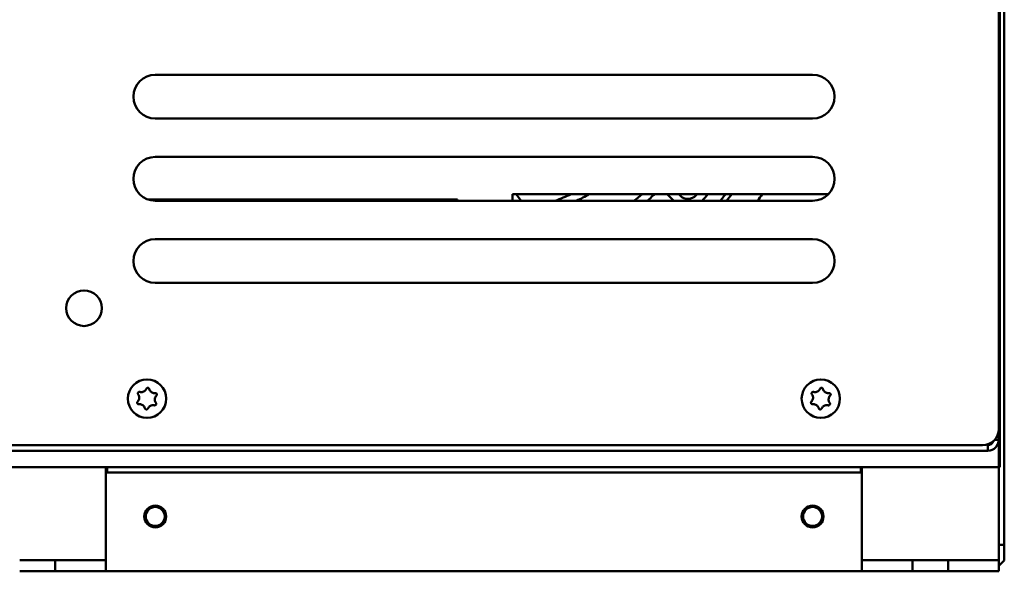
# Model space of a CAD drawing. Units: millimetres. Extents: x 0 to 1782, y 0 to 1260.
# Drawn here: x 187 to 367, y 789 to 890 of the extents above; entities that cross this region are included whole.
import ezdxf

# ---------------------------------------------------------------- set-up
doc = ezdxf.new("R2010")
doc.units = ezdxf.units.MM
doc.header["$LTSCALE"] = 3
doc.layers.add('Sichtbar (ISO)', color=7, linetype='Continuous', lineweight=50)

msp = doc.modelspace()

# ---------------------------------------------------------------- linework, layer by layer
at = {"layer": 'Sichtbar (ISO)'}
for p, q in [((366.127, 990.923), (366.127, 814.923)), ((366.327, 904.628), (366.327, 807.923)), ((367.127, 893.133), (367.127, 795.733)), ((212.127, 879.52), (332.127, 879.52)), ((332.127, 871.52), (212.127, 871.52)), ((212.127, 864.52), (332.127, 864.52)), ((277.327, 856.52), (277.327, 857.723)), ((277.327, 857.723), (334.986, 857.723)), ((278.033, 857.723), (278.907, 856.52)), ((305.836, 857.453), (306.769, 856.52)), ((307.959, 857.451), (307.687, 857.723)), ((210.87, 856.723), (267.327, 856.723)), ((332.127, 856.52), (212.127, 856.52)), ((215.869, 856.52), (216.173, 856.723)), ((221.581, 856.723), (221.277, 856.52)), ((237.485, 856.52), (237.687, 856.723)), ((265.494, 856.723), (265.346, 856.52)), ((267.327, 856.723), (267.327, 856.52)), ((212.127, 849.52), (332.127, 849.52)), ((332.127, 841.52), (212.127, 841.52)), ((366.127, 812.923), (366.127, 814.923)), ((365.363, 812.923), (366.127, 812.923)), ((366.127, 812.923), (366.127, 795.733)), ((364.127, 810.923), (180.127, 810.923)), ((363.127, 811.923), (181.127, 811.923)), ((364.127, 810.923), (364.127, 812.094)), ((178.327, 807.923), (366.327, 807.923)), ((203.127, 805.333), (203.127, 807.923)), ((203.327, 807.923), (203.327, 806.933)), ((340.927, 806.933), (340.927, 807.923)), ((341.127, 807.923), (341.127, 805.333)), ((203.327, 806.933), (203.127, 806.933)), ((203.127, 805.333), (203.127, 792.533)), ((340.927, 806.933), (203.327, 806.933)), ((341.127, 806.933), (340.927, 806.933)), ((341.127, 792.533), (341.127, 805.333)), ((366.127, 794.001), (366.127, 795.733)), ((367.127, 795.733), (367.127, 793.733)), ((366.127, 794.001), (366.127, 792.533)), ((366.127, 793.733), (367.127, 793.733)), ((367.127, 793.733), (367.127, 790.903)), ((187.377, 790.933), (193.877, 790.933)), ((193.877, 790.933), (197.877, 790.933)), ((193.877, 790.933), (193.877, 788.933)), ((197.877, 790.933), (199.127, 790.933)), ((199.127, 790.933), (203.127, 790.933)), ((203.127, 790.933), (203.127, 792.533)), ((203.127, 788.933), (203.127, 790.933)), ((341.127, 790.933), (341.127, 792.533)), ((341.127, 790.933), (345.127, 790.933)), ((341.127, 790.933), (341.127, 788.933)), ((345.127, 790.933), (346.377, 790.933)), ((346.377, 790.933), (350.377, 790.933)), ((350.377, 788.933), (350.377, 790.933)), ((350.377, 790.933), (356.877, 790.933)), ((356.877, 790.933), (360.877, 790.933)), ((356.877, 790.933), (356.877, 788.933)), ((360.877, 790.933), (362.127, 790.933)), ((362.127, 790.933), (366.127, 790.933)), ((366.127, 790.933), (366.127, 792.533)), ((366.127, 788.933), (366.127, 790.933)), ((367.127, 790.903), (366.127, 789.918)), ((193.877, 788.933), (187.377, 788.933)), ((197.877, 788.933), (193.877, 788.933)), ((197.877, 788.933), (199.127, 788.933)), ((203.127, 788.933), (199.127, 788.933)), ((341.127, 788.933), (203.127, 788.933)), ((345.127, 788.933), (341.127, 788.933)), ((345.127, 788.933), (346.377, 788.933)), ((350.377, 788.933), (346.377, 788.933)), ((356.877, 788.933), (350.377, 788.933)), ((360.877, 788.933), (356.877, 788.933)), ((360.877, 788.933), (362.127, 788.933)), ((366.127, 788.933), (362.127, 788.933))]:
    msp.add_line(p, q, dxfattribs=at)
for centre, radius in [((199.127, 836.923), 3.25), ((210.627, 820.423), 3.5), ((333.627, 820.423), 3.5), ((212.127, 798.933), 2), ((212.127, 798.933), 1.737), ((332.127, 798.933), 2), ((332.127, 798.933), 1.737)]:
    msp.add_circle(centre, radius, dxfattribs=at)
for centre, radius, start, end in [((212.127, 875.52), 4, 90, 270), ((332.127, 875.52), 4, 270, 90), ((212.127, 860.52), 4, 90, 270), ((332.127, 860.52), 4, 270, 90), ((272.127, 892.223), 38, 290.02507, 294.78398), ((272.127, 892.223), 39.5, 295.32928, 299.14174), ((272.127, 892.223), 45, 307.49638, 309.94451), ((272.127, 892.223), 46.5, 309.8434, 311.74953), ((304.422, 856.039), 2, 122.64546, 131.74953), ((304.422, 856.039), 2, 45, 57.35454), ((309.373, 858.866), 2, 225, 318.15286), ((272.127, 892.223), 52, 318.15286, 318.43559), ((272.127, 892.223), 53.5, 318.13799, 319.84483), ((272.127, 892.223), 56.9, 321.13683, 322.67562), ((272.127, 892.223), 61.4, 324.44557, 325.81345), ((272.127, 892.223), 61.4, 215.32235, 215.55443), ((272.127, 892.223), 56.9, 218.60161, 218.86317), ((272.127, 892.223), 53.5, 221.57129, 221.86201), ((272.127, 892.223), 46.5, 229.76848, 230.1566), ((272.127, 892.223), 45, 232.0818, 232.50362), ((272.127, 892.223), 39.5, 243.99218, 244.67072), ((272.127, 892.223), 38, 249.10097, 249.97493), ((272.127, 892.223), 56, 320.39086, 321.37853), ((212.127, 845.52), 4, 90, 270), ((332.127, 845.52), 4, 270, 90), ((209.56, 822.609), 1.007, 278.80833, 313.23001), ((211.986, 822.44), 1.007, 218.80833, 253.23001), ((332.56, 822.609), 1.007, 278.80833, 313.23001), ((334.986, 822.44), 1.007, 218.80833, 253.23001), ((208.2, 820.592), 1.007, 338.80833, 13.23001), ((213.053, 820.254), 1.007, 158.80833, 193.23001), ((331.2, 820.592), 1.007, 338.80833, 13.23001), ((336.053, 820.254), 1.007, 158.80833, 193.23001), ((209.267, 818.406), 1.007, 38.80833, 73.23001), ((211.694, 818.237), 1.007, 98.80833, 133.23001), ((332.267, 818.406), 1.007, 38.80833, 73.23001), ((334.694, 818.237), 1.007, 98.80833, 133.23001), ((363.127, 814.923), 3, 270, 0), ((364.127, 812.923), 2, 270, 0), ((364.127, 812.923), 1, 270, 344.43464)]:
    msp.add_arc(centre, radius, start, end, dxfattribs=at)
for points, knots in [([(315.879, 857.269), (315.93, 857.333), (315.977, 857.393), (316.103, 857.551), (316.176, 857.644), (316.229, 857.712), (316.233, 857.717), (316.237, 857.723)], [0.31836496, 0.31836496, 0.31836496, 0.31836496, 0.346637559, 0.346637559, 0.40306845, 0.40306845, 0.408508855, 0.408508855, 0.408508855, 0.408508855]), ([(228.817, 856.723), (228.855, 856.677), (228.893, 856.631), (228.948, 856.564), (228.966, 856.542), (228.984, 856.52)], [1.131619739, 1.131619739, 1.131619739, 1.131619739, 1.149112437, 1.149112437, 1.157506942, 1.157506942, 1.157506942, 1.157506942]), ([(208.999, 821.205), (208.982, 821.228), (208.969, 821.252), (208.948, 821.308), (208.942, 821.34), (208.942, 821.406), (208.948, 821.44), (208.973, 821.504), (208.991, 821.534), (209.039, 821.586), (209.069, 821.607), (209.128, 821.635), (209.156, 821.643), (209.203, 821.648), (209.22, 821.649), (209.255, 821.646), (209.273, 821.643), (209.291, 821.638)], [0.007287716, 0.007287716, 0.007287716, 0.007287716, 0.015737746, 0.015737746, 0.02549395, 0.02549395, 0.035664038, 0.035664038, 0.046108131, 0.046108131, 0.056915562, 0.056915562, 0.065802195, 0.065802195, 0.071046711, 0.071046711, 0.076535139, 0.076535139, 0.076535139, 0.076535139]), ([(209.291, 821.638), (209.378, 821.614), (209.469, 821.601), (209.612, 821.601), (209.664, 821.605), (209.714, 821.613)], [0.003816403, 0.003816403, 0.003816403, 0.003816403, 0.03146376, 0.03146376, 0.046871985, 0.046871985, 0.046871985, 0.046871985]), ([(210.25, 821.875), (210.303, 821.925), (210.351, 821.98), (210.431, 822.099), (210.464, 822.16), (210.491, 822.224)], [0.107623906, 0.107623906, 0.107623906, 0.107623906, 0.129640629, 0.129640629, 0.15066373, 0.15066373, 0.15066373, 0.15066373]), ([(210.491, 822.224), (210.502, 822.251), (210.518, 822.277), (210.558, 822.324), (210.584, 822.344), (210.642, 822.376), (210.674, 822.387), (210.742, 822.396), (210.777, 822.394), (210.846, 822.377), (210.879, 822.362), (210.93, 822.324), (210.949, 822.304), (210.987, 822.254), (211.002, 822.222), (211.011, 822.188)], [0, 0, 0, 0, 0.009010122, 0.009010122, 0.018790697, 0.018790697, 0.028973252, 0.028973252, 0.03943552, 0.03943552, 0.050252943, 0.050252943, 0.058537473, 0.058537473, 0.069250125, 0.069250125, 0.069250125, 0.069250125]), ([(211.011, 822.188), (211.039, 822.079), (211.085, 821.976), (211.165, 821.856), (211.182, 821.832), (211.201, 821.808)], [0, 0, 0, 0, 0.033974146, 0.033974146, 0.043067168, 0.043067168, 0.043067168, 0.043067168]), ([(211.696, 821.475), (211.698, 821.475), (211.701, 821.474), (211.787, 821.448), (211.874, 821.435), (212.014, 821.432), (212.067, 821.434), (212.118, 821.441)], [0.10556886, 0.10556886, 0.10556886, 0.10556886, 0.106451995, 0.106451995, 0.13559132, 0.13559132, 0.153056723, 0.153056723, 0.153056723, 0.153056723]), ([(331.999, 821.205), (331.982, 821.228), (331.969, 821.252), (331.948, 821.308), (331.942, 821.34), (331.942, 821.406), (331.948, 821.44), (331.973, 821.504), (331.991, 821.534), (332.039, 821.586), (332.069, 821.607), (332.128, 821.635), (332.156, 821.643), (332.203, 821.648), (332.22, 821.649), (332.255, 821.646), (332.273, 821.643), (332.291, 821.638)], [0.007287716, 0.007287716, 0.007287716, 0.007287716, 0.015737746, 0.015737746, 0.02549395, 0.02549395, 0.035664038, 0.035664038, 0.046108131, 0.046108131, 0.056915562, 0.056915562, 0.065802195, 0.065802195, 0.071046711, 0.071046711, 0.076535139, 0.076535139, 0.076535139, 0.076535139]), ([(332.291, 821.638), (332.378, 821.614), (332.469, 821.601), (332.612, 821.601), (332.664, 821.605), (332.714, 821.613)], [0.003816403, 0.003816403, 0.003816403, 0.003816403, 0.03146376, 0.03146376, 0.046871985, 0.046871985, 0.046871985, 0.046871985]), ([(333.25, 821.875), (333.303, 821.925), (333.351, 821.98), (333.431, 822.099), (333.464, 822.16), (333.491, 822.224)], [0.107623906, 0.107623906, 0.107623906, 0.107623906, 0.129640629, 0.129640629, 0.15066373, 0.15066373, 0.15066373, 0.15066373]), ([(333.491, 822.224), (333.502, 822.251), (333.518, 822.277), (333.558, 822.324), (333.584, 822.344), (333.642, 822.376), (333.674, 822.387), (333.742, 822.396), (333.777, 822.394), (333.846, 822.377), (333.879, 822.362), (333.93, 822.324), (333.949, 822.304), (333.987, 822.254), (334.002, 822.222), (334.011, 822.188)], [0, 0, 0, 0, 0.009010122, 0.009010122, 0.018790697, 0.018790697, 0.028973252, 0.028973252, 0.03943552, 0.03943552, 0.050252943, 0.050252943, 0.058537473, 0.058537473, 0.069250125, 0.069250125, 0.069250125, 0.069250125]), ([(334.011, 822.188), (334.039, 822.079), (334.085, 821.976), (334.165, 821.856), (334.182, 821.832), (334.201, 821.808)], [0, 0, 0, 0, 0.033974146, 0.033974146, 0.043067168, 0.043067168, 0.043067168, 0.043067168]), ([(334.696, 821.475), (334.698, 821.475), (334.701, 821.474), (334.787, 821.448), (334.874, 821.435), (335.014, 821.432), (335.067, 821.434), (335.118, 821.441)], [0.10556886, 0.10556886, 0.10556886, 0.10556886, 0.106451995, 0.106451995, 0.13559132, 0.13559132, 0.153056723, 0.153056723, 0.153056723, 0.153056723]), ([(209.135, 819.405), (209.109, 819.401), (209.083, 819.401), (209.025, 819.41), (208.995, 819.421), (208.937, 819.452), (208.911, 819.474), (208.867, 819.526), (208.849, 819.557), (208.827, 819.624), (208.822, 819.66), (208.827, 819.73), (208.835, 819.762), (208.863, 819.823), (208.883, 819.85), (208.906, 819.873)], [0.001004798, 0.001004798, 0.001004798, 0.001004798, 0.008918218, 0.008918218, 0.018641083, 0.018641083, 0.028794464, 0.028794464, 0.039220534, 0.039220534, 0.050109923, 0.050109923, 0.060183399, 0.060183399, 0.070262301, 0.070262301, 0.070262301, 0.070262301]), ([(208.906, 819.873), (208.984, 819.95), (209.049, 820.038), (209.114, 820.166), (209.127, 820.196), (209.14, 820.228)], [0, 0, 0, 0, 0.032940894, 0.032940894, 0.043054074, 0.043054074, 0.043054074, 0.043054074]), ([(209.181, 820.822), (209.181, 820.823), (209.18, 820.824), (209.162, 820.903), (209.134, 820.978), (209.07, 821.105), (209.036, 821.157), (208.999, 821.205)], [0.105630463, 0.105630463, 0.105630463, 0.105630463, 0.105955825, 0.105955825, 0.132509352, 0.132509352, 0.153091346, 0.153091346, 0.153091346, 0.153091346]), ([(212.073, 820.024), (212.073, 820.023), (212.073, 820.022), (212.092, 819.943), (212.12, 819.868), (212.184, 819.741), (212.217, 819.689), (212.254, 819.64)], [0.105630463, 0.105630463, 0.105630463, 0.105630463, 0.105955825, 0.105955825, 0.132509352, 0.132509352, 0.153091346, 0.153091346, 0.153091346, 0.153091346]), ([(212.347, 820.972), (212.27, 820.896), (212.205, 820.808), (212.14, 820.68), (212.126, 820.649), (212.114, 820.618)], [0, 0, 0, 0, 0.032940894, 0.032940894, 0.043054074, 0.043054074, 0.043054074, 0.043054074]), ([(212.118, 821.441), (212.144, 821.445), (212.17, 821.444), (212.228, 821.436), (212.259, 821.425), (212.316, 821.393), (212.343, 821.372), (212.387, 821.32), (212.404, 821.289), (212.427, 821.222), (212.431, 821.186), (212.426, 821.116), (212.418, 821.084), (212.39, 821.023), (212.371, 820.996), (212.347, 820.972)], [0.001004798, 0.001004798, 0.001004798, 0.001004798, 0.008918218, 0.008918218, 0.018641083, 0.018641083, 0.028794464, 0.028794464, 0.039220534, 0.039220534, 0.050109923, 0.050109923, 0.060183399, 0.060183399, 0.070262301, 0.070262301, 0.070262301, 0.070262301]), ([(332.135, 819.405), (332.109, 819.401), (332.083, 819.401), (332.025, 819.41), (331.995, 819.421), (331.937, 819.452), (331.911, 819.474), (331.867, 819.526), (331.849, 819.557), (331.827, 819.624), (331.822, 819.66), (331.827, 819.73), (331.835, 819.762), (331.863, 819.823), (331.883, 819.85), (331.906, 819.873)], [0.001004798, 0.001004798, 0.001004798, 0.001004798, 0.008918218, 0.008918218, 0.018641083, 0.018641083, 0.028794464, 0.028794464, 0.039220534, 0.039220534, 0.050109923, 0.050109923, 0.060183399, 0.060183399, 0.070262301, 0.070262301, 0.070262301, 0.070262301]), ([(331.906, 819.873), (331.984, 819.95), (332.049, 820.038), (332.114, 820.166), (332.127, 820.196), (332.14, 820.228)], [0, 0, 0, 0, 0.032940894, 0.032940894, 0.043054074, 0.043054074, 0.043054074, 0.043054074]), ([(332.181, 820.822), (332.181, 820.823), (332.18, 820.824), (332.162, 820.903), (332.134, 820.978), (332.07, 821.105), (332.036, 821.157), (331.999, 821.205)], [0.105630463, 0.105630463, 0.105630463, 0.105630463, 0.105955825, 0.105955825, 0.132509352, 0.132509352, 0.153091346, 0.153091346, 0.153091346, 0.153091346]), ([(335.073, 820.024), (335.073, 820.023), (335.073, 820.022), (335.092, 819.943), (335.12, 819.868), (335.184, 819.741), (335.217, 819.689), (335.254, 819.64)], [0.105630463, 0.105630463, 0.105630463, 0.105630463, 0.105955825, 0.105955825, 0.132509352, 0.132509352, 0.153091346, 0.153091346, 0.153091346, 0.153091346]), ([(335.347, 820.972), (335.27, 820.896), (335.205, 820.808), (335.14, 820.68), (335.126, 820.649), (335.114, 820.618)], [0, 0, 0, 0, 0.032940894, 0.032940894, 0.043054074, 0.043054074, 0.043054074, 0.043054074]), ([(335.118, 821.441), (335.144, 821.445), (335.17, 821.444), (335.228, 821.436), (335.259, 821.425), (335.316, 821.393), (335.343, 821.372), (335.387, 821.32), (335.404, 821.289), (335.427, 821.222), (335.431, 821.186), (335.426, 821.116), (335.418, 821.084), (335.39, 821.023), (335.371, 820.996), (335.347, 820.972)], [0.001004798, 0.001004798, 0.001004798, 0.001004798, 0.008918218, 0.008918218, 0.018641083, 0.018641083, 0.028794464, 0.028794464, 0.039220534, 0.039220534, 0.050109923, 0.050109923, 0.060183399, 0.060183399, 0.070262301, 0.070262301, 0.070262301, 0.070262301]), ([(209.558, 819.37), (209.555, 819.371), (209.553, 819.372), (209.466, 819.397), (209.379, 819.411), (209.239, 819.414), (209.187, 819.411), (209.135, 819.405)], [0.10556886, 0.10556886, 0.10556886, 0.10556886, 0.106451995, 0.106451995, 0.13559132, 0.13559132, 0.153056723, 0.153056723, 0.153056723, 0.153056723]), ([(210.242, 818.658), (210.214, 818.767), (210.168, 818.87), (210.089, 818.989), (210.071, 819.014), (210.052, 819.037)], [0, 0, 0, 0, 0.033974146, 0.033974146, 0.043067168, 0.043067168, 0.043067168, 0.043067168]), ([(210.763, 818.622), (210.752, 818.594), (210.736, 818.569), (210.695, 818.522), (210.67, 818.502), (210.612, 818.47), (210.579, 818.459), (210.511, 818.45), (210.476, 818.452), (210.407, 818.469), (210.375, 818.484), (210.324, 818.522), (210.304, 818.541), (210.267, 818.592), (210.251, 818.624), (210.242, 818.658)], [0, 0, 0, 0, 0.009010122, 0.009010122, 0.018790697, 0.018790697, 0.028973252, 0.028973252, 0.03943552, 0.03943552, 0.050252943, 0.050252943, 0.058537473, 0.058537473, 0.069250125, 0.069250125, 0.069250125, 0.069250125]), ([(211.004, 818.971), (210.951, 818.921), (210.903, 818.865), (210.822, 818.747), (210.789, 818.686), (210.763, 818.622)], [0.107623906, 0.107623906, 0.107623906, 0.107623906, 0.129640629, 0.129640629, 0.15066373, 0.15066373, 0.15066373, 0.15066373]), ([(211.963, 819.208), (211.875, 819.232), (211.784, 819.245), (211.641, 819.244), (211.59, 819.24), (211.539, 819.233)], [0.003816403, 0.003816403, 0.003816403, 0.003816403, 0.03146376, 0.03146376, 0.046871985, 0.046871985, 0.046871985, 0.046871985]), ([(212.254, 819.64), (212.271, 819.618), (212.285, 819.594), (212.306, 819.537), (212.311, 819.505), (212.311, 819.439), (212.305, 819.406), (212.281, 819.342), (212.262, 819.312), (212.214, 819.26), (212.185, 819.239), (212.126, 819.211), (212.097, 819.203), (212.051, 819.198), (212.034, 819.197), (211.998, 819.2), (211.98, 819.203), (211.963, 819.208)], [0.007287716, 0.007287716, 0.007287716, 0.007287716, 0.015737746, 0.015737746, 0.02549395, 0.02549395, 0.035664038, 0.035664038, 0.046108131, 0.046108131, 0.056915562, 0.056915562, 0.065802195, 0.065802195, 0.071046711, 0.071046711, 0.076535139, 0.076535139, 0.076535139, 0.076535139]), ([(332.558, 819.37), (332.555, 819.371), (332.553, 819.372), (332.466, 819.397), (332.379, 819.411), (332.239, 819.414), (332.187, 819.411), (332.135, 819.405)], [0.10556886, 0.10556886, 0.10556886, 0.10556886, 0.106451995, 0.106451995, 0.13559132, 0.13559132, 0.153056723, 0.153056723, 0.153056723, 0.153056723]), ([(333.242, 818.658), (333.214, 818.767), (333.168, 818.87), (333.089, 818.989), (333.071, 819.014), (333.052, 819.037)], [0, 0, 0, 0, 0.033974146, 0.033974146, 0.043067168, 0.043067168, 0.043067168, 0.043067168]), ([(333.763, 818.622), (333.752, 818.594), (333.736, 818.569), (333.695, 818.522), (333.67, 818.502), (333.612, 818.47), (333.579, 818.459), (333.511, 818.45), (333.476, 818.452), (333.407, 818.469), (333.375, 818.484), (333.324, 818.522), (333.304, 818.541), (333.267, 818.592), (333.251, 818.624), (333.242, 818.658)], [0, 0, 0, 0, 0.009010122, 0.009010122, 0.018790697, 0.018790697, 0.028973252, 0.028973252, 0.03943552, 0.03943552, 0.050252943, 0.050252943, 0.058537473, 0.058537473, 0.069250125, 0.069250125, 0.069250125, 0.069250125]), ([(334.004, 818.971), (333.951, 818.921), (333.903, 818.865), (333.822, 818.747), (333.789, 818.686), (333.763, 818.622)], [0.107623906, 0.107623906, 0.107623906, 0.107623906, 0.129640629, 0.129640629, 0.15066373, 0.15066373, 0.15066373, 0.15066373]), ([(334.963, 819.208), (334.875, 819.232), (334.784, 819.245), (334.641, 819.244), (334.59, 819.24), (334.539, 819.233)], [0.003816403, 0.003816403, 0.003816403, 0.003816403, 0.03146376, 0.03146376, 0.046871985, 0.046871985, 0.046871985, 0.046871985]), ([(335.254, 819.64), (335.271, 819.618), (335.285, 819.594), (335.306, 819.537), (335.311, 819.505), (335.311, 819.439), (335.305, 819.406), (335.281, 819.342), (335.262, 819.312), (335.214, 819.26), (335.185, 819.239), (335.126, 819.211), (335.097, 819.203), (335.051, 819.198), (335.034, 819.197), (334.998, 819.2), (334.98, 819.203), (334.963, 819.208)], [0.007287716, 0.007287716, 0.007287716, 0.007287716, 0.015737746, 0.015737746, 0.02549395, 0.02549395, 0.035664038, 0.035664038, 0.046108131, 0.046108131, 0.056915562, 0.056915562, 0.065802195, 0.065802195, 0.071046711, 0.071046711, 0.076535139, 0.076535139, 0.076535139, 0.076535139])]:
    msp.add_open_spline(points, degree=3, knots=knots, dxfattribs=at)

doc.saveas('drawing.dxf')
